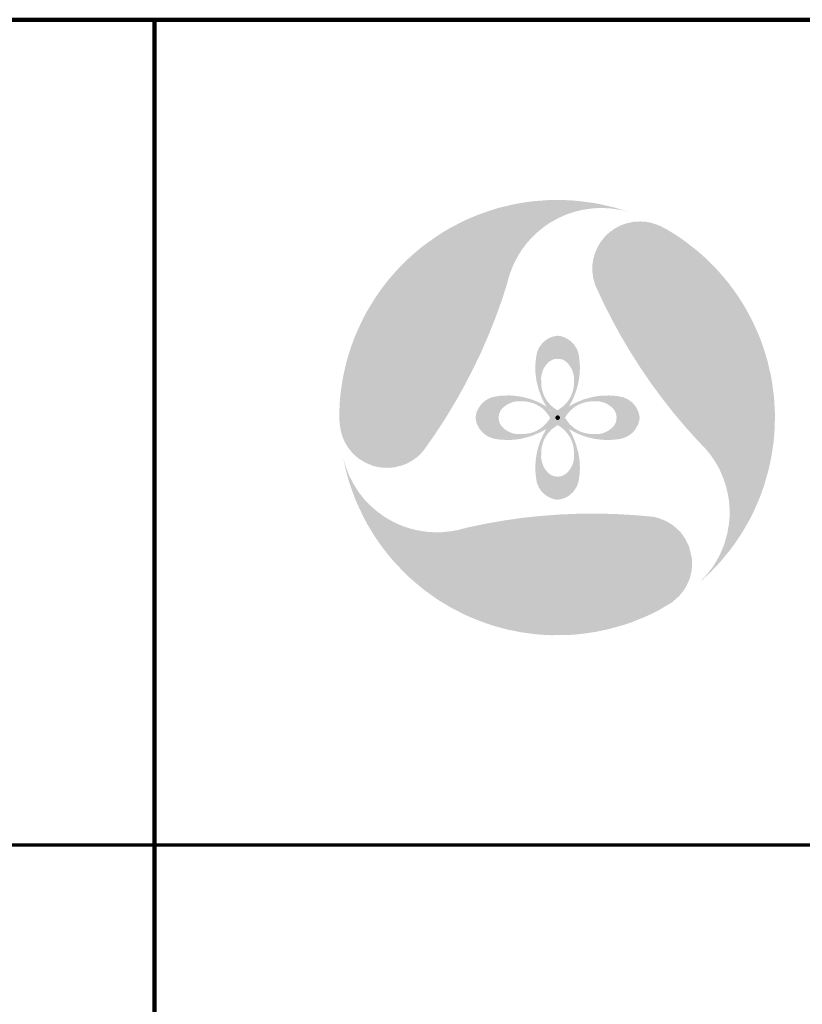
# Model space of a CAD drawing. Extents: x -2137147 to -2130451, y -2138889 to -2136489.
# Drawn here: x -2131024 to -2130938, y -2138168 to -2138059 of the extents above; entities that cross this region are included whole.
import ezdxf
from ezdxf.enums import TextEntityAlignment as Align

# ---------------------------------------------------------------- set-up
doc = ezdxf.new("R2010")
doc.units = 0
doc.header["$MEASUREMENT"] = 0
for name, color, linetype, lineweight in [('dsnStdBlock', 7, 'Continuous', 140), ('dsnStdBlockModified', 7, 'Continuous', 40), ('dsnStdBlockNotModified', 7, 'Continuous', 40), ('Level 5', 7, 'Continuous', 0), ('Level 6', 7, 'Continuous', 0)]:
    doc.layers.add(name, color=color, linetype=linetype, lineweight=lineweight)
doc.styles.add('Style-Arial', font='arial.ttf')

# ---------------------------------------------------------------- blocks, each defined once
blk = doc.blocks.new('STDSUDAS_Block')
at = {"layer": 'dsnStdBlock', "color": 7, "linetype": 'Continuous', "lineweight": 140, "flags": 128}
blk.add_lwpolyline([(-688.02, 440.01), (0, 440.01), (0, 0), (-688.02, 0), (-688.02, 440.01)], close=True, dxfattribs=at)
at = {"layer": 'Level 5', "color": 7, "linetype": 'Continuous', "lineweight": 140}
for p, q in [((-470.25, 440.01), (-470.25, 348.67)), ((-470.25, 348.67), (-470.25, 268.66))]:
    blk.add_line(p, q, dxfattribs=at)
at = {"layer": 'Level 5', "color": 7, "linetype": 'Continuous', "lineweight": 70}
blk.add_line((-688.02, 348.67), (-210.91, 348.67), dxfattribs=at)
at = {"layer": 'dsnStdBlockModified', "color": 7, "linetype": 'Continuous', "lineweight": 40, "style": 'Style-Arial'}
for tag, p in [('STDSUDAS_Block_41560', (-528.75, 254.41)), ('STDSUDAS_Block_41563', (-528.75, 235.51))]:
    blk.add_attdef(tag, text='', height=12, dxfattribs=at).set_placement(p, align=Align.MIDDLE_LEFT)
at = {"layer": 'dsnStdBlockNotModified', "color": 7, "linetype": 'Continuous', "lineweight": 40, "style": 'Style-Arial'}
blk.add_attdef('STDSUDAS_Block_41562', text='', height=12, dxfattribs=at).set_placement((-573.95, 235.51), align=Align.MIDDLE_LEFT)

msp = doc.modelspace()

# ---------------------------------------------------------------- hatches: boundary and pattern name
at = {"layer": 'Level 5', "linetype": 'Continuous', "lineweight": 13}
for color, points in [(1, [(-2130983.51, -2138108.96), (-2130984.13, -2138108.95), (-2130984.74, -2138108.87), (-2130985.34, -2138108.72), (-2130986.1, -2138108.4), (-2130986.81, -2138107.98), (-2130987.13, -2138107.72), (-2130987.58, -2138107.29), (-2130988.09, -2138106.65), (-2130988.4, -2138106.12), (-2130988.65, -2138105.55), (-2130988.83, -2138104.96), (-2130988.97, -2138104.14), (-2130989.02, -2138103.32), (-2130989, -2138102.5), (-2130988.96, -2138101.68), (-2130988.89, -2138100.86), (-2130988.78, -2138100.05), (-2130988.66, -2138099.24), (-2130988.5, -2138098.44), (-2130988.32, -2138097.64), (-2130988.11, -2138096.85), (-2130987.87, -2138096.06), (-2130987.61, -2138095.29), (-2130987.32, -2138094.52), (-2130987, -2138093.76), (-2130986.66, -2138093.02), (-2130986.3, -2138092.28), (-2130985.91, -2138091.56), (-2130985.05, -2138090.16), (-2130984.59, -2138089.49), (-2130984.11, -2138088.83), (-2130983.6, -2138088.18), (-2130983.07, -2138087.56), (-2130982.52, -2138086.95), (-2130981.36, -2138085.79), (-2130980.75, -2138085.24), (-2130980.13, -2138084.71), (-2130979.48, -2138084.21), (-2130978.14, -2138083.26), (-2130977.45, -2138082.82), (-2130976.74, -2138082.41), (-2130975.29, -2138081.65), (-2130974.54, -2138081.31), (-2130973.78, -2138081), (-2130972.24, -2138080.45), (-2130971.46, -2138080.21), (-2130969.86, -2138079.82), (-2130969.06, -2138079.67), (-2130968.25, -2138079.54), (-2130967.44, -2138079.44), (-2130965.8, -2138079.32), (-2130964.98, -2138079.31), (-2130964.16, -2138079.32), (-2130963.34, -2138079.36), (-2130962.53, -2138079.43), (-2130960.9, -2138079.64), (-2130960.1, -2138079.79), (-2130958.5, -2138080.17), (-2130956.94, -2138080.66), (-2130957.62, -2138080.48), (-2130958.32, -2138080.34), (-2130959.02, -2138080.25), (-2130959.73, -2138080.21), (-2130960.44, -2138080.21), (-2130961.14, -2138080.26), (-2130962.19, -2138080.42), (-2130962.88, -2138080.59), (-2130963.56, -2138080.8), (-2130964.22, -2138081.06), (-2130964.86, -2138081.36), (-2130965.79, -2138081.88), (-2130966.37, -2138082.29), (-2130966.93, -2138082.73), (-2130967.45, -2138083.2), (-2130967.94, -2138083.71), (-2130968.4, -2138084.25), (-2130968.82, -2138084.82), (-2130969.2, -2138085.42), (-2130969.54, -2138086.04), (-2130969.84, -2138086.69), (-2130970.1, -2138087.35), (-2130970.31, -2138088.03), (-2130970.49, -2138088.71), (-2130971.07, -2138090.5), (-2130971.78, -2138092.47), (-2130972.56, -2138094.4), (-2130973.4, -2138096.32), (-2130974.31, -2138098.2), (-2130975.27, -2138100.05), (-2130976.3, -2138101.87), (-2130977.39, -2138103.66), (-2130978.53, -2138105.4), (-2130979.74, -2138107.11), (-2130980.31, -2138107.7), (-2130980.98, -2138108.18), (-2130981.52, -2138108.48), (-2130982.1, -2138108.7), (-2130982.9, -2138108.9)]), (1, [(-2130983.51, -2138108.96), (-2130984.13, -2138108.95), (-2130984.74, -2138108.87), (-2130985.34, -2138108.72), (-2130986.1, -2138108.4), (-2130986.81, -2138107.98), (-2130987.13, -2138107.72), (-2130987.58, -2138107.29), (-2130988.09, -2138106.65), (-2130988.4, -2138106.12), (-2130988.65, -2138105.55), (-2130988.83, -2138104.96), (-2130988.97, -2138104.14), (-2130989.02, -2138103.32), (-2130989, -2138102.5), (-2130988.96, -2138101.68), (-2130988.89, -2138100.86), (-2130988.78, -2138100.05), (-2130988.66, -2138099.24), (-2130988.5, -2138098.44), (-2130988.32, -2138097.64), (-2130988.11, -2138096.85), (-2130987.87, -2138096.06), (-2130987.61, -2138095.29), (-2130987.32, -2138094.52), (-2130987, -2138093.76), (-2130986.66, -2138093.02), (-2130986.3, -2138092.28), (-2130985.91, -2138091.56), (-2130985.05, -2138090.16), (-2130984.59, -2138089.49), (-2130984.11, -2138088.83), (-2130983.6, -2138088.18), (-2130983.07, -2138087.56), (-2130982.52, -2138086.95), (-2130981.36, -2138085.79), (-2130980.75, -2138085.24), (-2130980.13, -2138084.71), (-2130979.48, -2138084.21), (-2130978.14, -2138083.26), (-2130977.45, -2138082.82), (-2130976.74, -2138082.41), (-2130975.29, -2138081.65), (-2130974.54, -2138081.31), (-2130973.78, -2138081), (-2130972.24, -2138080.45), (-2130971.46, -2138080.21), (-2130969.86, -2138079.82), (-2130969.06, -2138079.67), (-2130968.25, -2138079.54), (-2130967.44, -2138079.44), (-2130965.8, -2138079.32), (-2130964.98, -2138079.31), (-2130964.16, -2138079.32), (-2130963.34, -2138079.36), (-2130962.53, -2138079.43), (-2130960.9, -2138079.64), (-2130960.1, -2138079.79), (-2130958.5, -2138080.17), (-2130956.94, -2138080.66), (-2130957.62, -2138080.48), (-2130958.32, -2138080.34), (-2130959.02, -2138080.25), (-2130959.73, -2138080.21), (-2130960.44, -2138080.21), (-2130961.14, -2138080.26), (-2130962.19, -2138080.42), (-2130962.88, -2138080.59), (-2130963.56, -2138080.8), (-2130964.22, -2138081.06), (-2130964.86, -2138081.36), (-2130965.79, -2138081.88), (-2130966.37, -2138082.29), (-2130966.93, -2138082.73), (-2130967.45, -2138083.2), (-2130967.94, -2138083.71), (-2130968.4, -2138084.25), (-2130968.82, -2138084.82), (-2130969.2, -2138085.42), (-2130969.54, -2138086.04), (-2130969.84, -2138086.69), (-2130970.1, -2138087.35), (-2130970.31, -2138088.03), (-2130970.49, -2138088.71), (-2130971.07, -2138090.5), (-2130971.78, -2138092.47), (-2130972.56, -2138094.4), (-2130973.4, -2138096.32), (-2130974.31, -2138098.2), (-2130975.27, -2138100.05), (-2130976.3, -2138101.87), (-2130977.39, -2138103.66), (-2130978.53, -2138105.4), (-2130979.74, -2138107.11), (-2130980.31, -2138107.7), (-2130980.98, -2138108.18), (-2130981.52, -2138108.48), (-2130982.1, -2138108.7), (-2130982.9, -2138108.9)]), (1, [(-2130949.18, -2138121.64), (-2130948.23, -2138120.62), (-2130947.8, -2138120.06), (-2130947.6, -2138119.77), (-2130947.23, -2138119.16), (-2130946.9, -2138118.54), (-2130946.48, -2138117.56), (-2130946.37, -2138117.23), (-2130946.09, -2138116.2), (-2130945.91, -2138115.15), (-2130945.85, -2138114.45), (-2130945.83, -2138113.74), (-2130945.9, -2138112.68), (-2130946.01, -2138111.98), (-2130946.25, -2138110.95), (-2130946.47, -2138110.27), (-2130946.88, -2138109.29), (-2130947.03, -2138108.98), (-2130947.38, -2138108.36), (-2130947.98, -2138107.48), (-2130948.2, -2138107.2), (-2130948.66, -2138106.67), (-2130949.35, -2138105.97), (-2130950.66, -2138104.51), (-2130952.01, -2138102.92), (-2130953.3, -2138101.27), (-2130954.54, -2138099.59), (-2130955.72, -2138097.86), (-2130956.84, -2138096.1), (-2130957.9, -2138094.3), (-2130958.9, -2138092.47), (-2130959.84, -2138090.6), (-2130960.71, -2138088.72), (-2130960.93, -2138087.92), (-2130961.01, -2138087.31), (-2130961.01, -2138086.48), (-2130960.92, -2138085.87), (-2130960.76, -2138085.27), (-2130960.44, -2138084.52), (-2130960.12, -2138083.99), (-2130959.74, -2138083.49), (-2130959.31, -2138083.05), (-2130958.99, -2138082.79), (-2130958.48, -2138082.44), (-2130957.94, -2138082.15), (-2130957.36, -2138081.93), (-2130956.56, -2138081.75), (-2130956.35, -2138081.72), (-2130955.73, -2138081.69), (-2130955.11, -2138081.73), (-2130954.71, -2138081.8), (-2130954.31, -2138081.9), (-2130954.11, -2138081.97), (-2130953.53, -2138082.18), (-2130952.77, -2138082.58), (-2130952.07, -2138083), (-2130951.38, -2138083.45), (-2130950.72, -2138083.92), (-2130949.43, -2138084.93), (-2130948.81, -2138085.46), (-2130948.21, -2138086.02), (-2130947.63, -2138086.6), (-2130947.07, -2138087.2), (-2130946.01, -2138088.44), (-2130945.52, -2138089.1), (-2130945.04, -2138089.76), (-2130944.59, -2138090.45), (-2130944.16, -2138091.14), (-2130943.38, -2138092.58), (-2130942.7, -2138094.07), (-2130942.39, -2138094.82), (-2130942.12, -2138095.59), (-2130941.64, -2138097.16), (-2130941.27, -2138098.75), (-2130941.13, -2138099.56), (-2130940.92, -2138101.18), (-2130940.83, -2138102.82), (-2130940.84, -2138104.45), (-2130940.97, -2138106.08), (-2130941.21, -2138107.7), (-2130941.56, -2138109.3), (-2130942.01, -2138110.87), (-2130942.28, -2138111.65), (-2130942.57, -2138112.41), (-2130943.23, -2138113.91), (-2130943.6, -2138114.64), (-2130944, -2138115.35), (-2130944.42, -2138116.06), (-2130944.86, -2138116.75), (-2130945.32, -2138117.42), (-2130945.81, -2138118.08), (-2130946.85, -2138119.34), (-2130947.4, -2138119.94), (-2130947.97, -2138120.53)]), (1, [(-2130949.18, -2138121.64), (-2130948.23, -2138120.62), (-2130947.8, -2138120.06), (-2130947.6, -2138119.77), (-2130947.23, -2138119.16), (-2130946.9, -2138118.54), (-2130946.48, -2138117.56), (-2130946.37, -2138117.23), (-2130946.09, -2138116.2), (-2130945.91, -2138115.15), (-2130945.85, -2138114.45), (-2130945.83, -2138113.74), (-2130945.9, -2138112.68), (-2130946.01, -2138111.98), (-2130946.25, -2138110.95), (-2130946.47, -2138110.27), (-2130946.88, -2138109.29), (-2130947.03, -2138108.98), (-2130947.38, -2138108.36), (-2130947.98, -2138107.48), (-2130948.2, -2138107.2), (-2130948.66, -2138106.67), (-2130949.35, -2138105.97), (-2130950.66, -2138104.51), (-2130952.01, -2138102.92), (-2130953.3, -2138101.27), (-2130954.54, -2138099.59), (-2130955.72, -2138097.86), (-2130956.84, -2138096.1), (-2130957.9, -2138094.3), (-2130958.9, -2138092.47), (-2130959.84, -2138090.6), (-2130960.71, -2138088.72), (-2130960.93, -2138087.92), (-2130961.01, -2138087.31), (-2130961.01, -2138086.48), (-2130960.92, -2138085.87), (-2130960.76, -2138085.27), (-2130960.44, -2138084.52), (-2130960.12, -2138083.99), (-2130959.74, -2138083.49), (-2130959.31, -2138083.05), (-2130958.99, -2138082.79), (-2130958.48, -2138082.44), (-2130957.94, -2138082.15), (-2130957.36, -2138081.93), (-2130956.56, -2138081.75), (-2130956.35, -2138081.72), (-2130955.73, -2138081.69), (-2130955.11, -2138081.73), (-2130954.71, -2138081.8), (-2130954.31, -2138081.9), (-2130954.11, -2138081.97), (-2130953.53, -2138082.18), (-2130952.77, -2138082.58), (-2130952.07, -2138083), (-2130951.38, -2138083.45), (-2130950.72, -2138083.92), (-2130949.43, -2138084.93), (-2130948.81, -2138085.46), (-2130948.21, -2138086.02), (-2130947.63, -2138086.6), (-2130947.07, -2138087.2), (-2130946.01, -2138088.44), (-2130945.52, -2138089.1), (-2130945.04, -2138089.76), (-2130944.59, -2138090.45), (-2130944.16, -2138091.14), (-2130943.38, -2138092.58), (-2130942.7, -2138094.07), (-2130942.39, -2138094.82), (-2130942.12, -2138095.59), (-2130941.64, -2138097.16), (-2130941.27, -2138098.75), (-2130941.13, -2138099.56), (-2130940.92, -2138101.18), (-2130940.83, -2138102.82), (-2130940.84, -2138104.45), (-2130940.97, -2138106.08), (-2130941.21, -2138107.7), (-2130941.56, -2138109.3), (-2130942.01, -2138110.87), (-2130942.28, -2138111.65), (-2130942.57, -2138112.41), (-2130943.23, -2138113.91), (-2130943.6, -2138114.64), (-2130944, -2138115.35), (-2130944.42, -2138116.06), (-2130944.86, -2138116.75), (-2130945.32, -2138117.42), (-2130945.81, -2138118.08), (-2130946.85, -2138119.34), (-2130947.4, -2138119.94), (-2130947.97, -2138120.53)]), (7, [(-2130964.87, -2138103.41), (-2130963.65, -2138102.22), (-2130963.28, -2138101.57), (-2130963.07, -2138101.11), (-2130962.89, -2138100.65), (-2130962.73, -2138100.17), (-2130962.6, -2138099.68), (-2130962.51, -2138099.19), (-2130962.44, -2138098.7), (-2130962.41, -2138098.2), (-2130962.4, -2138097.95), (-2130962.41, -2138097.44), (-2130962.46, -2138096.94), (-2130962.49, -2138096.69), (-2130962.56, -2138096.29), (-2130962.62, -2138096.1), (-2130962.74, -2138095.81), (-2130962.84, -2138095.63), (-2130963.01, -2138095.38), (-2130963.14, -2138095.22), (-2130963.28, -2138095.07), (-2130963.35, -2138095), (-2130963.51, -2138094.87), (-2130963.76, -2138094.69), (-2130964.03, -2138094.55), (-2130964.13, -2138094.51), (-2130964.32, -2138094.44), (-2130964.52, -2138094.39), (-2130964.89, -2138094.33), (-2130965.41, -2138094.44), (-2130965.6, -2138094.51), (-2130965.88, -2138094.64), (-2130966.14, -2138094.8), (-2130966.53, -2138095.14), (-2130966.66, -2138095.29), (-2130966.9, -2138095.63), (-2130966.99, -2138095.81), (-2130967.14, -2138096.19), (-2130967.24, -2138096.7), (-2130967.27, -2138096.95), (-2130967.3, -2138097.2), (-2130967.33, -2138097.72), (-2130967.32, -2138098.23), (-2130967.31, -2138098.48), (-2130967.25, -2138098.99), (-2130967.17, -2138099.49), (-2130966.9, -2138100.48), (-2130966.52, -2138101.43), (-2130966.15, -2138102.1), (-2130964.87, -2138103.41), (-2130964.87, -2138102.59), (-2130965.16, -2138102.41), (-2130965.35, -2138102.27), (-2130965.61, -2138102.04), (-2130965.69, -2138101.96), (-2130966, -2138101.6), (-2130966.25, -2138101.21), (-2130966.44, -2138100.79), (-2130966.55, -2138100.46), (-2130966.63, -2138100.12), (-2130966.68, -2138099.65), (-2130966.68, -2138099.42), (-2130966.69, -2138099.03), (-2130966.65, -2138098.73), (-2130966.59, -2138098.44), (-2130966.52, -2138098.25), (-2130966.45, -2138098.07), (-2130966.31, -2138097.81), (-2130966.19, -2138097.65), (-2130966.07, -2138097.49), (-2130965.81, -2138097.22), (-2130965.49, -2138097.02), (-2130965.35, -2138096.96), (-2130965.21, -2138096.93), (-2130964.87, -2138096.89), (-2130964.52, -2138096.93), (-2130964.38, -2138096.96), (-2130964.24, -2138097.02), (-2130964.04, -2138097.13), (-2130963.81, -2138097.32), (-2130963.66, -2138097.49), (-2130963.43, -2138097.81), (-2130963.28, -2138098.07), (-2130963.12, -2138098.54), (-2130963.08, -2138098.73), (-2130963.04, -2138099.03), (-2130963.05, -2138099.32), (-2130963.06, -2138099.42), (-2130963.06, -2138099.77), (-2130963.1, -2138100.12), (-2130963.18, -2138100.46), (-2130963.29, -2138100.79), (-2130963.43, -2138101.11), (-2130963.67, -2138101.51), (-2130963.81, -2138101.7), (-2130964.2, -2138102.12), (-2130964.87, -2138102.59)]), (7, [(-2130964.87, -2138103.41), (-2130963.65, -2138102.22), (-2130963.28, -2138101.57), (-2130963.07, -2138101.11), (-2130962.89, -2138100.65), (-2130962.73, -2138100.17), (-2130962.6, -2138099.68), (-2130962.51, -2138099.19), (-2130962.44, -2138098.7), (-2130962.41, -2138098.2), (-2130962.4, -2138097.95), (-2130962.41, -2138097.44), (-2130962.46, -2138096.94), (-2130962.49, -2138096.69), (-2130962.56, -2138096.29), (-2130962.62, -2138096.1), (-2130962.74, -2138095.81), (-2130962.84, -2138095.63), (-2130963.01, -2138095.38), (-2130963.14, -2138095.22), (-2130963.28, -2138095.07), (-2130963.35, -2138095), (-2130963.51, -2138094.87), (-2130963.76, -2138094.69), (-2130964.03, -2138094.55), (-2130964.13, -2138094.51), (-2130964.32, -2138094.44), (-2130964.52, -2138094.39), (-2130964.89, -2138094.33), (-2130965.41, -2138094.44), (-2130965.6, -2138094.51), (-2130965.88, -2138094.64), (-2130966.14, -2138094.8), (-2130966.53, -2138095.14), (-2130966.66, -2138095.29), (-2130966.9, -2138095.63), (-2130966.99, -2138095.81), (-2130967.14, -2138096.19), (-2130967.24, -2138096.7), (-2130967.27, -2138096.95), (-2130967.3, -2138097.2), (-2130967.33, -2138097.72), (-2130967.32, -2138098.23), (-2130967.31, -2138098.48), (-2130967.25, -2138098.99), (-2130967.17, -2138099.49), (-2130966.9, -2138100.48), (-2130966.52, -2138101.43), (-2130966.15, -2138102.1), (-2130964.87, -2138103.41), (-2130964.87, -2138102.59), (-2130965.16, -2138102.41), (-2130965.35, -2138102.27), (-2130965.61, -2138102.04), (-2130965.69, -2138101.96), (-2130966, -2138101.6), (-2130966.25, -2138101.21), (-2130966.44, -2138100.79), (-2130966.55, -2138100.46), (-2130966.63, -2138100.12), (-2130966.68, -2138099.65), (-2130966.68, -2138099.42), (-2130966.69, -2138099.03), (-2130966.65, -2138098.73), (-2130966.59, -2138098.44), (-2130966.52, -2138098.25), (-2130966.45, -2138098.07), (-2130966.31, -2138097.81), (-2130966.19, -2138097.65), (-2130966.07, -2138097.49), (-2130965.81, -2138097.22), (-2130965.49, -2138097.02), (-2130965.35, -2138096.96), (-2130965.21, -2138096.93), (-2130964.87, -2138096.89), (-2130964.52, -2138096.93), (-2130964.38, -2138096.96), (-2130964.24, -2138097.02), (-2130964.04, -2138097.13), (-2130963.81, -2138097.32), (-2130963.66, -2138097.49), (-2130963.43, -2138097.81), (-2130963.28, -2138098.07), (-2130963.12, -2138098.54), (-2130963.08, -2138098.73), (-2130963.04, -2138099.03), (-2130963.05, -2138099.32), (-2130963.06, -2138099.42), (-2130963.06, -2138099.77), (-2130963.1, -2138100.12), (-2130963.18, -2138100.46), (-2130963.29, -2138100.79), (-2130963.43, -2138101.11), (-2130963.67, -2138101.51), (-2130963.81, -2138101.7), (-2130964.2, -2138102.12), (-2130964.87, -2138102.59)]), (7, [(-2130970.56, -2138105.87), (-2130970.05, -2138105.87), (-2130969.8, -2138105.85), (-2130969.29, -2138105.8), (-2130968.78, -2138105.71), (-2130967.8, -2138105.45), (-2130966.85, -2138105.06), (-2130966.17, -2138104.7), (-2130964.87, -2138103.41), (-2130965.68, -2138103.41), (-2130965.87, -2138103.71), (-2130966.01, -2138103.9), (-2130966.24, -2138104.16), (-2130966.32, -2138104.24), (-2130966.67, -2138104.54), (-2130967.07, -2138104.79), (-2130967.49, -2138104.99), (-2130967.82, -2138105.1), (-2130968.16, -2138105.17), (-2130968.62, -2138105.22), (-2130968.86, -2138105.22), (-2130969.25, -2138105.23), (-2130969.55, -2138105.2), (-2130969.84, -2138105.13), (-2130970.02, -2138105.07), (-2130970.2, -2138104.99), (-2130970.47, -2138104.85), (-2130970.63, -2138104.74), (-2130970.78, -2138104.62), (-2130971.06, -2138104.36), (-2130971.26, -2138104.04), (-2130971.31, -2138103.9), (-2130971.35, -2138103.75), (-2130971.39, -2138103.42), (-2130971.35, -2138103.07), (-2130971.31, -2138102.92), (-2130971.26, -2138102.78), (-2130971.15, -2138102.59), (-2130970.96, -2138102.35), (-2130970.78, -2138102.2), (-2130970.47, -2138101.97), (-2130970.2, -2138101.83), (-2130969.74, -2138101.66), (-2130969.55, -2138101.62), (-2130969.25, -2138101.59), (-2130968.95, -2138101.59), (-2130968.86, -2138101.6), (-2130968.51, -2138101.61), (-2130968.16, -2138101.65), (-2130967.82, -2138101.73), (-2130967.49, -2138101.83), (-2130967.17, -2138101.98), (-2130966.77, -2138102.21), (-2130966.58, -2138102.35), (-2130966.16, -2138102.75), (-2130965.68, -2138103.41), (-2130964.87, -2138103.41), (-2130966.06, -2138102.2), (-2130966.71, -2138101.83), (-2130967.16, -2138101.62), (-2130967.63, -2138101.43), (-2130968.11, -2138101.28), (-2130968.59, -2138101.15), (-2130969.08, -2138101.05), (-2130969.58, -2138100.99), (-2130970.08, -2138100.95), (-2130970.33, -2138100.95), (-2130970.83, -2138100.96), (-2130971.33, -2138101), (-2130971.58, -2138101.04), (-2130971.98, -2138101.11), (-2130972.18, -2138101.17), (-2130972.46, -2138101.29), (-2130972.65, -2138101.38), (-2130972.9, -2138101.55), (-2130973.06, -2138101.68), (-2130973.21, -2138101.82), (-2130973.28, -2138101.9), (-2130973.41, -2138102.05), (-2130973.58, -2138102.31), (-2130973.73, -2138102.58), (-2130973.77, -2138102.67), (-2130973.84, -2138102.87), (-2130973.89, -2138103.07), (-2130973.94, -2138103.43), (-2130973.84, -2138103.95), (-2130973.77, -2138104.15), (-2130973.63, -2138104.42), (-2130973.47, -2138104.69), (-2130973.14, -2138105.07), (-2130972.98, -2138105.21), (-2130972.65, -2138105.44), (-2130972.46, -2138105.54), (-2130972.08, -2138105.69), (-2130971.58, -2138105.79), (-2130971.33, -2138105.82), (-2130971.07, -2138105.84)]), (7, [(-2130970.56, -2138105.87), (-2130970.05, -2138105.87), (-2130969.8, -2138105.85), (-2130969.29, -2138105.8), (-2130968.78, -2138105.71), (-2130967.8, -2138105.45), (-2130966.85, -2138105.06), (-2130966.17, -2138104.7), (-2130964.87, -2138103.41), (-2130965.68, -2138103.41), (-2130965.87, -2138103.71), (-2130966.01, -2138103.9), (-2130966.24, -2138104.16), (-2130966.32, -2138104.24), (-2130966.67, -2138104.54), (-2130967.07, -2138104.79), (-2130967.49, -2138104.99), (-2130967.82, -2138105.1), (-2130968.16, -2138105.17), (-2130968.62, -2138105.22), (-2130968.86, -2138105.22), (-2130969.25, -2138105.23), (-2130969.55, -2138105.2), (-2130969.84, -2138105.13), (-2130970.02, -2138105.07), (-2130970.2, -2138104.99), (-2130970.47, -2138104.85), (-2130970.63, -2138104.74), (-2130970.78, -2138104.62), (-2130971.06, -2138104.36), (-2130971.26, -2138104.04), (-2130971.31, -2138103.9), (-2130971.35, -2138103.75), (-2130971.39, -2138103.42), (-2130971.35, -2138103.07), (-2130971.31, -2138102.92), (-2130971.26, -2138102.78), (-2130971.15, -2138102.59), (-2130970.96, -2138102.35), (-2130970.78, -2138102.2), (-2130970.47, -2138101.97), (-2130970.2, -2138101.83), (-2130969.74, -2138101.66), (-2130969.55, -2138101.62), (-2130969.25, -2138101.59), (-2130968.95, -2138101.59), (-2130968.86, -2138101.6), (-2130968.51, -2138101.61), (-2130968.16, -2138101.65), (-2130967.82, -2138101.73), (-2130967.49, -2138101.83), (-2130967.17, -2138101.98), (-2130966.77, -2138102.21), (-2130966.58, -2138102.35), (-2130966.16, -2138102.75), (-2130965.68, -2138103.41), (-2130964.87, -2138103.41), (-2130966.06, -2138102.2), (-2130966.71, -2138101.83), (-2130967.16, -2138101.62), (-2130967.63, -2138101.43), (-2130968.11, -2138101.28), (-2130968.59, -2138101.15), (-2130969.08, -2138101.05), (-2130969.58, -2138100.99), (-2130970.08, -2138100.95), (-2130970.33, -2138100.95), (-2130970.83, -2138100.96), (-2130971.33, -2138101), (-2130971.58, -2138101.04), (-2130971.98, -2138101.11), (-2130972.18, -2138101.17), (-2130972.46, -2138101.29), (-2130972.65, -2138101.38), (-2130972.9, -2138101.55), (-2130973.06, -2138101.68), (-2130973.21, -2138101.82), (-2130973.28, -2138101.9), (-2130973.41, -2138102.05), (-2130973.58, -2138102.31), (-2130973.73, -2138102.58), (-2130973.77, -2138102.67), (-2130973.84, -2138102.87), (-2130973.89, -2138103.07), (-2130973.94, -2138103.43), (-2130973.84, -2138103.95), (-2130973.77, -2138104.15), (-2130973.63, -2138104.42), (-2130973.47, -2138104.69), (-2130973.14, -2138105.07), (-2130972.98, -2138105.21), (-2130972.65, -2138105.44), (-2130972.46, -2138105.54), (-2130972.08, -2138105.69), (-2130971.58, -2138105.79), (-2130971.33, -2138105.82), (-2130971.07, -2138105.84)]), (7, [(-2130959.4, -2138105.87), (-2130958.9, -2138105.86), (-2130958.4, -2138105.82), (-2130958.15, -2138105.79), (-2130957.75, -2138105.71), (-2130957.55, -2138105.65), (-2130957.27, -2138105.54), (-2130957.09, -2138105.44), (-2130956.83, -2138105.27), (-2130956.67, -2138105.14), (-2130956.52, -2138105), (-2130956.45, -2138104.93), (-2130956.32, -2138104.77), (-2130956.15, -2138104.51), (-2130956.01, -2138104.24), (-2130955.96, -2138104.15), (-2130955.9, -2138103.95), (-2130955.84, -2138103.76), (-2130955.79, -2138103.39), (-2130955.9, -2138102.87), (-2130955.96, -2138102.68), (-2130956.1, -2138102.4), (-2130956.26, -2138102.14), (-2130956.59, -2138101.75), (-2130956.75, -2138101.62), (-2130957.09, -2138101.38), (-2130957.27, -2138101.29), (-2130957.65, -2138101.14), (-2130958.15, -2138101.04), (-2130958.4, -2138101), (-2130958.66, -2138100.98), (-2130959.17, -2138100.95), (-2130959.68, -2138100.96), (-2130959.93, -2138100.97), (-2130960.44, -2138101.02), (-2130960.95, -2138101.11), (-2130961.94, -2138101.37), (-2130962.88, -2138101.76), (-2130963.56, -2138102.13), (-2130964.87, -2138103.41), (-2130964.05, -2138103.41), (-2130963.86, -2138103.11), (-2130963.72, -2138102.93), (-2130963.49, -2138102.66), (-2130963.41, -2138102.58), (-2130963.06, -2138102.28), (-2130962.67, -2138102.03), (-2130962.24, -2138101.83), (-2130961.91, -2138101.73), (-2130961.57, -2138101.65), (-2130961.11, -2138101.6), (-2130960.87, -2138101.6), (-2130960.48, -2138101.59), (-2130960.19, -2138101.62), (-2130959.9, -2138101.69), (-2130959.71, -2138101.75), (-2130959.53, -2138101.83), (-2130959.27, -2138101.97), (-2130959.1, -2138102.08), (-2130958.95, -2138102.2), (-2130958.67, -2138102.46), (-2130958.48, -2138102.78), (-2130958.42, -2138102.92), (-2130958.38, -2138103.07), (-2130958.34, -2138103.4), (-2130958.38, -2138103.75), (-2130958.42, -2138103.9), (-2130958.48, -2138104.04), (-2130958.58, -2138104.24), (-2130958.78, -2138104.47), (-2130958.95, -2138104.62), (-2130959.27, -2138104.85), (-2130959.53, -2138104.99), (-2130959.99, -2138105.16), (-2130960.19, -2138105.2), (-2130960.48, -2138105.23), (-2130960.78, -2138105.23), (-2130960.87, -2138105.22), (-2130961.22, -2138105.21), (-2130961.57, -2138105.17), (-2130961.91, -2138105.1), (-2130962.24, -2138104.99), (-2130962.56, -2138104.85), (-2130962.96, -2138104.61), (-2130963.15, -2138104.47), (-2130963.58, -2138104.07), (-2130964.05, -2138103.41), (-2130964.87, -2138103.41), (-2130963.68, -2138104.62), (-2130963.02, -2138104.99), (-2130962.57, -2138105.21), (-2130962.1, -2138105.39), (-2130961.62, -2138105.55), (-2130961.14, -2138105.67), (-2130960.65, -2138105.77), (-2130960.15, -2138105.83), (-2130959.65, -2138105.87)]), (7, [(-2130959.4, -2138105.87), (-2130958.9, -2138105.86), (-2130958.4, -2138105.82), (-2130958.15, -2138105.79), (-2130957.75, -2138105.71), (-2130957.55, -2138105.65), (-2130957.27, -2138105.54), (-2130957.09, -2138105.44), (-2130956.83, -2138105.27), (-2130956.67, -2138105.14), (-2130956.52, -2138105), (-2130956.45, -2138104.93), (-2130956.32, -2138104.77), (-2130956.15, -2138104.51), (-2130956.01, -2138104.24), (-2130955.96, -2138104.15), (-2130955.9, -2138103.95), (-2130955.84, -2138103.76), (-2130955.79, -2138103.39), (-2130955.9, -2138102.87), (-2130955.96, -2138102.68), (-2130956.1, -2138102.4), (-2130956.26, -2138102.14), (-2130956.59, -2138101.75), (-2130956.75, -2138101.62), (-2130957.09, -2138101.38), (-2130957.27, -2138101.29), (-2130957.65, -2138101.14), (-2130958.15, -2138101.04), (-2130958.4, -2138101), (-2130958.66, -2138100.98), (-2130959.17, -2138100.95), (-2130959.68, -2138100.96), (-2130959.93, -2138100.97), (-2130960.44, -2138101.02), (-2130960.95, -2138101.11), (-2130961.94, -2138101.37), (-2130962.88, -2138101.76), (-2130963.56, -2138102.13), (-2130964.87, -2138103.41), (-2130964.05, -2138103.41), (-2130963.86, -2138103.11), (-2130963.72, -2138102.93), (-2130963.49, -2138102.66), (-2130963.41, -2138102.58), (-2130963.06, -2138102.28), (-2130962.67, -2138102.03), (-2130962.24, -2138101.83), (-2130961.91, -2138101.73), (-2130961.57, -2138101.65), (-2130961.11, -2138101.6), (-2130960.87, -2138101.6), (-2130960.48, -2138101.59), (-2130960.19, -2138101.62), (-2130959.9, -2138101.69), (-2130959.71, -2138101.75), (-2130959.53, -2138101.83), (-2130959.27, -2138101.97), (-2130959.1, -2138102.08), (-2130958.95, -2138102.2), (-2130958.67, -2138102.46), (-2130958.48, -2138102.78), (-2130958.42, -2138102.92), (-2130958.38, -2138103.07), (-2130958.34, -2138103.4), (-2130958.38, -2138103.75), (-2130958.42, -2138103.9), (-2130958.48, -2138104.04), (-2130958.58, -2138104.24), (-2130958.78, -2138104.47), (-2130958.95, -2138104.62), (-2130959.27, -2138104.85), (-2130959.53, -2138104.99), (-2130959.99, -2138105.16), (-2130960.19, -2138105.2), (-2130960.48, -2138105.23), (-2130960.78, -2138105.23), (-2130960.87, -2138105.22), (-2130961.22, -2138105.21), (-2130961.57, -2138105.17), (-2130961.91, -2138105.1), (-2130962.24, -2138104.99), (-2130962.56, -2138104.85), (-2130962.96, -2138104.61), (-2130963.15, -2138104.47), (-2130963.58, -2138104.07), (-2130964.05, -2138103.41), (-2130964.87, -2138103.41), (-2130963.68, -2138104.62), (-2130963.02, -2138104.99), (-2130962.57, -2138105.21), (-2130962.1, -2138105.39), (-2130961.62, -2138105.55), (-2130961.14, -2138105.67), (-2130960.65, -2138105.77), (-2130960.15, -2138105.83), (-2130959.65, -2138105.87)]), (7, [(-2130964.84, -2138112.49), (-2130964.32, -2138112.38), (-2130964.13, -2138112.31), (-2130963.85, -2138112.18), (-2130963.59, -2138112.02), (-2130963.2, -2138111.68), (-2130963.07, -2138111.53), (-2130962.84, -2138111.19), (-2130962.74, -2138111.01), (-2130962.59, -2138110.63), (-2130962.49, -2138110.13), (-2130962.46, -2138109.87), (-2130962.43, -2138109.62), (-2130962.4, -2138109.11), (-2130962.41, -2138108.6), (-2130962.42, -2138108.34), (-2130962.48, -2138107.83), (-2130962.56, -2138107.33), (-2130962.83, -2138106.34), (-2130963.21, -2138105.4), (-2130963.58, -2138104.72), (-2130964.87, -2138103.41), (-2130964.87, -2138104.23), (-2130964.57, -2138104.41), (-2130964.38, -2138104.55), (-2130964.12, -2138104.78), (-2130964.04, -2138104.86), (-2130963.74, -2138105.22), (-2130963.48, -2138105.61), (-2130963.29, -2138106.03), (-2130963.18, -2138106.37), (-2130963.1, -2138106.71), (-2130963.06, -2138107.17), (-2130963.06, -2138107.4), (-2130963.04, -2138107.8), (-2130963.08, -2138108.09), (-2130963.14, -2138108.38), (-2130963.21, -2138108.57), (-2130963.28, -2138108.75), (-2130963.42, -2138109.01), (-2130963.54, -2138109.17), (-2130963.66, -2138109.33), (-2130963.92, -2138109.6), (-2130964.24, -2138109.8), (-2130964.38, -2138109.86), (-2130964.52, -2138109.9), (-2130964.86, -2138109.93), (-2130965.21, -2138109.9), (-2130965.35, -2138109.86), (-2130965.49, -2138109.8), (-2130965.69, -2138109.69), (-2130965.93, -2138109.5), (-2130966.07, -2138109.33), (-2130966.31, -2138109.01), (-2130966.45, -2138108.75), (-2130966.61, -2138108.29), (-2130966.65, -2138108.09), (-2130966.69, -2138107.8), (-2130966.68, -2138107.5), (-2130966.68, -2138107.4), (-2130966.67, -2138107.05), (-2130966.63, -2138106.71), (-2130966.55, -2138106.37), (-2130966.44, -2138106.03), (-2130966.3, -2138105.71), (-2130966.06, -2138105.31), (-2130965.92, -2138105.13), (-2130965.53, -2138104.7), (-2130964.87, -2138104.23), (-2130964.87, -2138103.41), (-2130966.08, -2138104.6), (-2130966.45, -2138105.26), (-2130966.66, -2138105.71), (-2130966.85, -2138106.18), (-2130967, -2138106.65), (-2130967.13, -2138107.14), (-2130967.22, -2138107.63), (-2130967.29, -2138108.13), (-2130967.32, -2138108.63), (-2130967.33, -2138108.88), (-2130967.32, -2138109.38), (-2130967.27, -2138109.88), (-2130967.24, -2138110.13), (-2130967.17, -2138110.53), (-2130967.11, -2138110.73), (-2130966.99, -2138111.01), (-2130966.9, -2138111.19), (-2130966.73, -2138111.45), (-2130966.6, -2138111.61), (-2130966.45, -2138111.76), (-2130966.38, -2138111.83), (-2130966.22, -2138111.96), (-2130965.97, -2138112.13), (-2130965.7, -2138112.27), (-2130965.6, -2138112.31), (-2130965.41, -2138112.38), (-2130965.21, -2138112.44)]), (7, [(-2130964.84, -2138112.49), (-2130964.32, -2138112.38), (-2130964.13, -2138112.31), (-2130963.85, -2138112.18), (-2130963.59, -2138112.02), (-2130963.2, -2138111.68), (-2130963.07, -2138111.53), (-2130962.84, -2138111.19), (-2130962.74, -2138111.01), (-2130962.59, -2138110.63), (-2130962.49, -2138110.13), (-2130962.46, -2138109.87), (-2130962.43, -2138109.62), (-2130962.4, -2138109.11), (-2130962.41, -2138108.6), (-2130962.42, -2138108.34), (-2130962.48, -2138107.83), (-2130962.56, -2138107.33), (-2130962.83, -2138106.34), (-2130963.21, -2138105.4), (-2130963.58, -2138104.72), (-2130964.87, -2138103.41), (-2130964.87, -2138104.23), (-2130964.57, -2138104.41), (-2130964.38, -2138104.55), (-2130964.12, -2138104.78), (-2130964.04, -2138104.86), (-2130963.74, -2138105.22), (-2130963.48, -2138105.61), (-2130963.29, -2138106.03), (-2130963.18, -2138106.37), (-2130963.1, -2138106.71), (-2130963.06, -2138107.17), (-2130963.06, -2138107.4), (-2130963.04, -2138107.8), (-2130963.08, -2138108.09), (-2130963.14, -2138108.38), (-2130963.21, -2138108.57), (-2130963.28, -2138108.75), (-2130963.42, -2138109.01), (-2130963.54, -2138109.17), (-2130963.66, -2138109.33), (-2130963.92, -2138109.6), (-2130964.24, -2138109.8), (-2130964.38, -2138109.86), (-2130964.52, -2138109.9), (-2130964.86, -2138109.93), (-2130965.21, -2138109.9), (-2130965.35, -2138109.86), (-2130965.49, -2138109.8), (-2130965.69, -2138109.69), (-2130965.93, -2138109.5), (-2130966.07, -2138109.33), (-2130966.31, -2138109.01), (-2130966.45, -2138108.75), (-2130966.61, -2138108.29), (-2130966.65, -2138108.09), (-2130966.69, -2138107.8), (-2130966.68, -2138107.5), (-2130966.68, -2138107.4), (-2130966.67, -2138107.05), (-2130966.63, -2138106.71), (-2130966.55, -2138106.37), (-2130966.44, -2138106.03), (-2130966.3, -2138105.71), (-2130966.06, -2138105.31), (-2130965.92, -2138105.13), (-2130965.53, -2138104.7), (-2130964.87, -2138104.23), (-2130964.87, -2138103.41), (-2130966.08, -2138104.6), (-2130966.45, -2138105.26), (-2130966.66, -2138105.71), (-2130966.85, -2138106.18), (-2130967, -2138106.65), (-2130967.13, -2138107.14), (-2130967.22, -2138107.63), (-2130967.29, -2138108.13), (-2130967.32, -2138108.63), (-2130967.33, -2138108.88), (-2130967.32, -2138109.38), (-2130967.27, -2138109.88), (-2130967.24, -2138110.13), (-2130967.17, -2138110.53), (-2130967.11, -2138110.73), (-2130966.99, -2138111.01), (-2130966.9, -2138111.19), (-2130966.73, -2138111.45), (-2130966.6, -2138111.61), (-2130966.45, -2138111.76), (-2130966.38, -2138111.83), (-2130966.22, -2138111.96), (-2130965.97, -2138112.13), (-2130965.7, -2138112.27), (-2130965.6, -2138112.31), (-2130965.41, -2138112.38), (-2130965.21, -2138112.44)]), (1, [(-2130965.61, -2138127.48), (-2130966.44, -2138127.44), (-2130967.27, -2138127.38), (-2130968.91, -2138127.16), (-2130970.53, -2138126.83), (-2130972.12, -2138126.39), (-2130972.91, -2138126.12), (-2130974.45, -2138125.52), (-2130975.2, -2138125.18), (-2130976.67, -2138124.42), (-2130978.09, -2138123.57), (-2130979.44, -2138122.61), (-2130980.09, -2138122.1), (-2130981.34, -2138121.02), (-2130981.93, -2138120.44), (-2130983.06, -2138119.23), (-2130983.59, -2138118.6), (-2130984.11, -2138117.95), (-2130984.59, -2138117.28), (-2130985.06, -2138116.6), (-2130985.92, -2138115.19), (-2130986.31, -2138114.46), (-2130987.02, -2138112.96), (-2130987.34, -2138112.2), (-2130987.89, -2138110.64), (-2130988.12, -2138109.84), (-2130988.33, -2138109.04), (-2130988.58, -2138107.86), (-2130988.34, -2138108.74), (-2130987.96, -2138109.74), (-2130987.47, -2138110.7), (-2130986.9, -2138111.61), (-2130986.24, -2138112.45), (-2130985.75, -2138112.97), (-2130984.95, -2138113.69), (-2130984.09, -2138114.33), (-2130983.17, -2138114.88), (-2130982.52, -2138115.19), (-2130981.86, -2138115.45), (-2130981.18, -2138115.68), (-2130980.49, -2138115.85), (-2130979.43, -2138116.03), (-2130978.36, -2138116.1), (-2130977.65, -2138116.08), (-2130976.58, -2138115.97), (-2130975.88, -2138115.84), (-2130975.03, -2138115.61), (-2130974.77, -2138115.55), (-2130973, -2138115.18), (-2130970.94, -2138114.81), (-2130968.88, -2138114.51), (-2130966.8, -2138114.29), (-2130964.71, -2138114.13), (-2130962.63, -2138114.04), (-2130960.54, -2138114.02), (-2130958.45, -2138114.07), (-2130956.36, -2138114.19), (-2130954.28, -2138114.37), (-2130953.69, -2138114.52), (-2130952.74, -2138114.91), (-2130952.05, -2138115.35), (-2130951.29, -2138116.05), (-2130950.8, -2138116.71), (-2130950.33, -2138117.63), (-2130950, -2138119.02), (-2130950.02, -2138120.26), (-2130950.26, -2138121.26), (-2130950.6, -2138122.01), (-2130950.92, -2138122.54), (-2130951.44, -2138123.17), (-2130952.23, -2138123.86), (-2130953.66, -2138124.71), (-2130954.4, -2138125.09), (-2130955.15, -2138125.43), (-2130956.68, -2138126.05), (-2130957.47, -2138126.32), (-2130959.06, -2138126.77), (-2130960.67, -2138127.12), (-2130962.31, -2138127.35), (-2130963.13, -2138127.43), (-2130963.96, -2138127.47)]), (1, [(-2130965.61, -2138127.48), (-2130966.44, -2138127.44), (-2130967.27, -2138127.38), (-2130968.91, -2138127.16), (-2130970.53, -2138126.83), (-2130972.12, -2138126.39), (-2130972.91, -2138126.12), (-2130974.45, -2138125.52), (-2130975.2, -2138125.18), (-2130976.67, -2138124.42), (-2130978.09, -2138123.57), (-2130979.44, -2138122.61), (-2130980.09, -2138122.1), (-2130981.34, -2138121.02), (-2130981.93, -2138120.44), (-2130983.06, -2138119.23), (-2130983.59, -2138118.6), (-2130984.11, -2138117.95), (-2130984.59, -2138117.28), (-2130985.06, -2138116.6), (-2130985.92, -2138115.19), (-2130986.31, -2138114.46), (-2130987.02, -2138112.96), (-2130987.34, -2138112.2), (-2130987.89, -2138110.64), (-2130988.12, -2138109.84), (-2130988.33, -2138109.04), (-2130988.58, -2138107.86), (-2130988.34, -2138108.74), (-2130987.96, -2138109.74), (-2130987.47, -2138110.7), (-2130986.9, -2138111.61), (-2130986.24, -2138112.45), (-2130985.75, -2138112.97), (-2130984.95, -2138113.69), (-2130984.09, -2138114.33), (-2130983.17, -2138114.88), (-2130982.52, -2138115.19), (-2130981.86, -2138115.45), (-2130981.18, -2138115.68), (-2130980.49, -2138115.85), (-2130979.43, -2138116.03), (-2130978.36, -2138116.1), (-2130977.65, -2138116.08), (-2130976.58, -2138115.97), (-2130975.88, -2138115.84), (-2130975.03, -2138115.61), (-2130974.77, -2138115.55), (-2130973, -2138115.18), (-2130970.94, -2138114.81), (-2130968.88, -2138114.51), (-2130966.8, -2138114.29), (-2130964.71, -2138114.13), (-2130962.63, -2138114.04), (-2130960.54, -2138114.02), (-2130958.45, -2138114.07), (-2130956.36, -2138114.19), (-2130954.28, -2138114.37), (-2130953.69, -2138114.52), (-2130952.74, -2138114.91), (-2130952.05, -2138115.35), (-2130951.29, -2138116.05), (-2130950.8, -2138116.71), (-2130950.33, -2138117.63), (-2130950, -2138119.02), (-2130950.02, -2138120.26), (-2130950.26, -2138121.26), (-2130950.6, -2138122.01), (-2130950.92, -2138122.54), (-2130951.44, -2138123.17), (-2130952.23, -2138123.86), (-2130953.66, -2138124.71), (-2130954.4, -2138125.09), (-2130955.15, -2138125.43), (-2130956.68, -2138126.05), (-2130957.47, -2138126.32), (-2130959.06, -2138126.77), (-2130960.67, -2138127.12), (-2130962.31, -2138127.35), (-2130963.13, -2138127.43), (-2130963.96, -2138127.47)])]:
    msp.add_hatch(color=color, dxfattribs=at).paths.add_polyline_path(points)

# ---------------------------------------------------------------- linework, layer by layer
at = {"layer": 'Level 5', "color": 7, "linetype": 'Continuous', "lineweight": 140}
msp.add_point((-2130964.87, -2138103.41), dxfattribs=at)
msp.add_point((-2130964.87, -2138103.41), dxfattribs=at)
at = {"layer": 'Level 6', "color": 1, "linetype": 'Continuous', "lineweight": 211}
msp.add_point((-2130964.87, -2138103.41), dxfattribs=at)
msp.add_point((-2130964.87, -2138103.41), dxfattribs=at)

# ---------------------------------------------------------------- block references
at = {"layer": 'dsnStdBlock', "color": 7, "linetype": 'Continuous', "lineweight": 140}
msp.add_blockref('STDSUDAS_Block', (-2130539.19, -2138499.37), dxfattribs=at)

doc.saveas('drawing.dxf')
